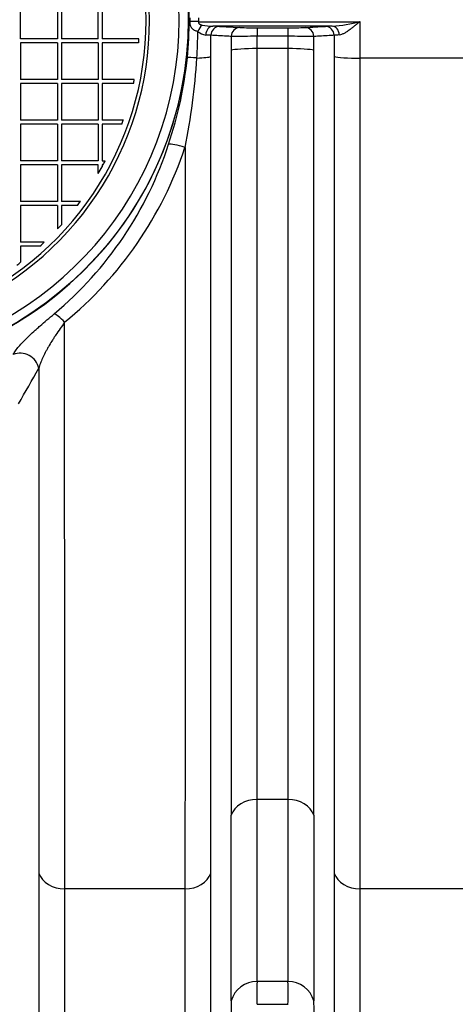
# Model space of a CAD drawing. Units: millimetres. Extents: x 0 to 420, y 0 to 297.
# Drawn here: x 96 to 106, y 104 to 126 of the extents above; entities that cross this region are included whole.
import ezdxf

# ---------------------------------------------------------------- set-up
doc = ezdxf.new("R2010")
doc.units = ezdxf.units.MM
for name, color, linetype in [('Default', 7, 'Continuous'), ('POK_REV4', 7, 'Continuous'), ('ROTERRA_2450_VME', 7, 'Continuous')]:
    doc.layers.add(name, color=color, linetype=linetype)

# ---------------------------------------------------------------- blocks, each defined once
blk = doc.blocks.new('SE5')
at = {"layer": 'POK_REV4', "color": 7, "linetype": 'Continuous'}
for p, q in [((96.191, 125.223), (96.191, 126.038)), ((97.005, 126.038), (97.005, 125.223)), ((97.091, 126.038), (97.091, 125.223)), ((97.905, 125.223), (97.905, 126.038)), ((97.991, 126.038), (97.991, 125.223)), ((97.005, 125.223), (96.191, 125.223)), ((97.905, 125.223), (97.091, 125.223)), ((98.807, 125.223), (97.991, 125.223)), ((96.191, 125.137), (96.191, 124.323)), ((97.005, 125.137), (96.191, 125.137)), ((97.005, 125.137), (97.005, 124.323)), ((97.091, 125.137), (97.091, 124.323)), ((97.905, 125.137), (97.091, 125.137)), ((97.905, 125.137), (97.905, 124.323)), ((98.801, 125.137), (97.991, 125.137)), ((97.991, 125.137), (97.991, 124.323)), ((97.005, 124.323), (96.191, 124.323)), ((96.191, 124.237), (96.191, 123.423)), ((97.005, 124.237), (96.191, 124.237)), ((97.005, 124.237), (97.005, 123.423)), ((97.905, 124.323), (97.091, 124.323)), ((97.091, 124.237), (97.091, 123.423)), ((97.905, 124.237), (97.091, 124.237)), ((97.905, 124.237), (97.905, 123.423)), ((98.705, 124.323), (97.991, 124.323)), ((98.688, 124.237), (97.991, 124.237)), ((97.991, 124.237), (97.991, 123.423)), ((97.005, 123.423), (96.191, 123.423)), ((96.191, 123.337), (96.191, 122.523)), ((97.005, 123.337), (96.191, 123.337)), ((97.005, 123.337), (97.005, 122.523)), ((97.905, 123.423), (97.091, 123.423)), ((97.091, 123.337), (97.091, 122.523)), ((97.905, 123.337), (97.091, 123.337)), ((97.905, 123.337), (97.905, 122.523)), ((98.462, 123.423), (97.991, 123.423)), ((98.431, 123.337), (97.991, 123.337)), ((97.991, 123.337), (97.991, 122.523)), ((97.005, 122.523), (96.191, 122.523)), ((96.191, 122.437), (96.191, 121.623)), ((97.005, 122.437), (96.191, 122.437)), ((97.005, 122.437), (97.005, 121.623)), ((97.905, 122.523), (97.091, 122.523)), ((97.905, 122.437), (97.091, 122.437)), ((97.091, 122.437), (97.091, 121.623)), ((97.905, 122.243), (97.905, 122.437)), ((97.991, 122.523), (98.06, 122.523)), ((98.015, 122.437), (97.991, 122.437)), ((97.991, 122.437), (97.991, 122.394)), ((97.005, 121.623), (96.191, 121.623)), ((97.005, 121.537), (96.191, 121.537)), ((96.191, 121.537), (96.191, 120.723)), ((97.005, 121.537), (97.005, 121.017)), ((97.512, 121.623), (97.091, 121.623)), ((97.447, 121.537), (97.091, 121.537)), ((97.091, 121.537), (97.091, 121.11)), ((96.711, 120.723), (96.191, 120.723)), ((96.619, 120.637), (96.191, 120.637)), ((96.191, 120.637), (96.191, 120.281))]:
    blk.add_line(p, q, dxfattribs=at)
for centre, radius, start, end in [((92.098, 125.63), 6.943, 296.287, 72.4341), ((92.098, 125.63), 6.868, 296.287, 72.4341), ((92.086, 125.629), 6.734, 355.8098, 356.5408), ((92.098, 125.63), 6.735, 348.0647, 348.809), ((92.098, 125.63), 6.735, 340.0966, 340.8703), ((92.086, 125.629), 6.734, 329.8032, 331.2864), ((92.086, 125.629), 6.734, 331.7025, 332.5277), ((92.098, 125.63), 6.735, 322.5772, 323.4898), ((92.098, 125.63), 6.735, 316.7687, 317.844), ((92.098, 125.63), 6.735, 312.156, 313.2313), ((92.098, 125.63), 6.735, 306.5102, 307.4228)]:
    blk.add_arc(centre, radius, start, end, dxfattribs=at)
at = {"layer": 'ROTERRA_2450_VME', "color": 7, "linetype": 'Continuous'}
for p, q in [((99.937, 125.603), (99.937, 125.686)), ((100.122, 125.687), (100.122, 125.602)), ((100.122, 125.602), (103.697, 125.602)), ((103.084, 125.503), (100.44, 125.503)), ((100.591, 125.498), (101.041, 125.472)), ((101.42, 125.468), (102.103, 125.468)), ((101.42, 125.468), (101.42, 125.278)), ((102.103, 125.468), (102.103, 125.278)), ((103.697, 124.793), (103.697, 125.602)), ((100.848, 125.275), (100.848, 124.968)), ((101.42, 125.006), (101.42, 125.278)), ((102.103, 125.278), (101.42, 125.278)), ((102.103, 125.278), (102.103, 125.006)), ((102.675, 124.969), (102.675, 125.275)), ((103.125, 125.3), (103.125, 124.831)), ((102.103, 125.006), (101.42, 125.006)), ((106.359, 124.793), (103.697, 124.793)), ((102.104, 108.4), (101.42, 108.4)), ((99.826, 106.42), (97.165, 106.42)), ((106.359, 106.42), (103.698, 106.42)), ((102.104, 104.373), (101.42, 104.373)), ((101.419, 103.869), (102.105, 103.869))]:
    blk.add_line(p, q, dxfattribs=at)
blk.add_circle((92.098, 125.644), 7.8, dxfattribs=at)
for centre, radius, start, end in [((92.098, 125.644), 7.806, 187.5526, 172.4478), ((92.098, 125.644), 7.6, 114.1827, 0), ((92.098, 125.644), 7.6, 0, 65.8237), ((91.355, 125.644), 8.564, 354.4034, 5.5985), ((100.488, 127.029), 1.527, 259.4061, 268.1825), ((100.363, 120.534), 4.969, 87.3712, 89.1195), ((101.36, 136.112), 10.644, 268.2843, 270.3261), ((102.168, 135.765), 10.297, 269.6395, 271.7503), ((103.143, 121.102), 4.401, 90.7675, 92.7415), ((102.845, 128.914), 3.419, 274.0163, 284.4357), ((86.03, 125.651), 14.084, 356.53, 358.9106), ((100.348, 125.688), 0.386, 232.1496, 260.6003), ((100.231, 123.536), 1.772, 84.5777, 88.2506), ((101.347, 80.675), 44.603, 89.9054, 90.64), ((102.179, 81.539), 43.739, 89.3498, 90.0989), ((103.28, 123.739), 1.569, 91.5134, 95.663), ((90.987, 125.731), 8.939, 341.4811, 354.0802), ((85.674, 125.698), 14.443, 348.5089, 356.4284), ((91.673, 125.417), 8.19, 309.9651, 342.0443), ((91.812, 125.488), 8.446, 309.3191, 341.5951), ((65.625, 135.152), 35.431, 329.465, 330.929), ((-1350.751, 106.46), 1452.172, 359.917656, 0.07651), ((739.746, 106.413), 637.645, 179.821521, 180.183296), ((-1570.953, 106.044), 1671.802, 359.928048, 0.068836), ((1023.554, 106.014), 920.88, 179.873138, 180.128728), ((108.046, 104.111), 6.632, 177.7368, 182.0956), ((96.123, 104.111), 5.986, 357.6785, 2.5073), ((109.215, 103.681), 8.371, 178.1932, 181.6739), ((95.083, 103.681), 7.598, 358.1577, 1.9927)]:
    blk.add_arc(centre, radius, start, end, dxfattribs=at)
for centre, major_axis, ratio, start_param, end_param in [((100.122, 125.602), (-0.2, 0.001), 0.004251, 4.712405, 5.892824), ((100.207, 125.379), (0.089, 0.179), 0.448048, 0.837949, 1.764769), ((100.44, 125.303), (0.004, 0.2), 0.772388, 0.025128, 1.563591), ((100.591, 125.298), (0.011, 0.2), 0.962963, 0.05922, 1.615833), ((101.041, 125.273), (0.011, 0.2), 0.962954, 0.059213, 1.612924), ((102.483, 125.273), (-0.011, 0.2), 0.962977, 4.670088, 6.223954), ((102.932, 125.298), (-0.011, 0.2), 0.962941, 4.667252, 6.223983), ((103.084, 125.303), (-0.004, 0.2), 0.772385, 4.7195, 6.258057), ((101.42, 124.955), (-0.594, 0), 0.085999, 4.712334, 6.010003), ((102.103, 124.955), (0.594, 0), 0.085999, 0.273009, 1.570796), ((100.264, 124.768), (-0.398, 0.039), 0.037719, -1.108864, -0.24595), ((99.827, 124.844), (0.594, 0), 0.085999, -1.114935, -0.27296), ((103.697, 124.844), (-0.594, 0), 0.085999, 0.273009, 1.570796), ((99.827, 122.756), (-0.38, 0.125), 0.154659, 4.763319, 6.034357), ((97.164, 118.828), (-0.255, 0.308), 0.205712, 4.95573, 6.031928), ((96.207, 117.898), (-0.35, 0.193), 0.909172, 3.790325, 5.659197), ((101.42, 107.924), (-0.594, 0), 0.799945, 4.712605, 6.009681), ((102.104, 107.924), (0.594, 0), 0.799945, 0.273936, 1.570514), ((97.165, 106.895), (-0.594, 0), 0.799945, 0.271633, 1.570563), ((99.826, 106.895), (0.594, 0), 0.799945, 4.712569, 6.011029), ((103.698, 106.895), (-0.594, 0), 0.799945, 0.271633, 1.570563), ((101.42, 103.786), (0.594, 0.004), 0.98914, 1.563758, 2.860255), ((102.104, 103.786), (0.594, -0.005), 0.989139, 0.283286, 1.579231)]:
    blk.add_ellipse(centre, major_axis=major_axis, ratio=ratio, start_param=start_param, end_param=end_param, dxfattribs=at)
for points, knots in [([(100.111, 125.383), (100.085, 125.39), (100.061, 125.399), (100.033, 125.413), (100.028, 125.415), (100.018, 125.422), (100.013, 125.425), (100, 125.435), (99.991, 125.443), (99.98, 125.456), (99.976, 125.461), (99.969, 125.47), (99.966, 125.475), (99.958, 125.491), (99.953, 125.503), (99.947, 125.522), (99.945, 125.528), (99.942, 125.542), (99.941, 125.549), (99.939, 125.564), (99.938, 125.571), (99.938, 125.587), (99.937, 125.595), (99.937, 125.603)], [0, 0, 0, 0, 0.25, 0.25, 0.3125, 0.3125, 0.375, 0.375, 0.5, 0.5, 0.5625, 0.5625, 0.625, 0.625, 0.75, 0.75, 0.8125, 0.8125, 0.875, 0.875, 0.9375, 0.9375, 1, 1, 1, 1]), ([(100.122, 125.602), (100.122, 125.597), (100.123, 125.591), (100.125, 125.581), (100.126, 125.576), (100.131, 125.566), (100.133, 125.562), (100.14, 125.554), (100.144, 125.551), (100.152, 125.545), (100.157, 125.543), (100.166, 125.539), (100.171, 125.537), (100.186, 125.532), (100.197, 125.53), (100.207, 125.528)], [0, 0, 0, 0, 0.125, 0.125, 0.25, 0.25, 0.375, 0.375, 0.5, 0.5, 0.625, 0.625, 0.75, 0.75, 1, 1, 1, 1]), ([(102.483, 125.472), (102.557, 125.477), (102.632, 125.481), (102.707, 125.485), (102.782, 125.49), (102.857, 125.494), (102.932, 125.498)], [0, 0, 0, 0, 0.5, 0.5, 0.5, 1, 1, 1, 1]), ([(103.697, 125.602), (103.692, 125.598), (103.687, 125.594), (103.677, 125.586), (103.672, 125.582), (103.657, 125.57), (103.647, 125.562), (103.618, 125.538), (103.598, 125.522), (103.559, 125.491), (103.539, 125.475), (103.5, 125.445), (103.481, 125.431), (103.451, 125.41), (103.441, 125.403), (103.422, 125.39), (103.412, 125.383), (103.383, 125.365), (103.364, 125.353), (103.336, 125.338), (103.327, 125.334), (103.308, 125.325), (103.299, 125.321), (103.272, 125.312), (103.255, 125.308), (103.238, 125.307)], [0, 0, 0, 0, 0.03125, 0.03125, 0.0625, 0.0625, 0.125, 0.125, 0.25, 0.25, 0.375, 0.375, 0.5, 0.5, 0.5625, 0.5625, 0.625, 0.625, 0.75, 0.75, 0.8125, 0.8125, 0.875, 0.875, 1, 1, 1, 1]), ([(100.848, 125.275), (100.813, 125.277), (100.777, 125.279), (100.741, 125.281), (100.627, 125.287), (100.513, 125.294), (100.399, 125.3)], [0, 0, 0, 0, 0.239331, 0.239331, 0.239331, 1, 1, 1, 1]), ([(103.125, 125.3), (103.089, 125.298), (103.053, 125.296), (103.017, 125.294), (102.903, 125.288), (102.789, 125.281), (102.675, 125.275)], [0, 0, 0, 0, 0.239332, 0.239332, 0.239332, 1, 1, 1, 1]), ([(101.42, 108.4), (101.42, 108.646), (101.42, 108.901), (101.42, 109.427), (101.42, 109.698), (101.42, 110.255), (101.42, 110.541), (101.42, 111.13), (101.42, 111.433), (101.42, 112.359), (101.42, 113), (101.42, 114.327), (101.42, 115.014), (101.42, 116.432), (101.42, 117.164), (101.42, 118.675), (101.42, 119.442), (101.42, 120.996), (101.42, 121.783), (101.42, 122.98), (101.42, 123.381), (101.42, 124.19), (101.421, 124.597), (101.42, 125.006)], [0, 0, 0, 0, 0.0625, 0.0625, 0.125, 0.125, 0.1875, 0.1875, 0.25, 0.25, 0.375, 0.375, 0.5, 0.5, 0.625, 0.625, 0.75, 0.75, 0.875, 0.875, 0.9375, 0.9375, 1, 1, 1, 1]), ([(102.103, 125.006), (102.103, 124.188), (102.103, 123.377), (102.103, 122.172), (102.103, 121.772), (102.103, 120.976), (102.103, 120.581), (102.103, 119.412), (102.103, 118.65), (102.103, 117.161), (102.103, 116.433), (102.103, 115.367), (102.103, 115.016), (102.103, 114.323), (102.103, 113.98), (102.104, 112.976), (102.104, 112.335), (102.104, 111.112), (102.104, 110.528), (102.104, 109.697), (102.104, 109.427), (102.104, 108.901), (102.104, 108.646), (102.104, 108.4)], [0, 0, 0, 0, 0.125, 0.125, 0.1875, 0.1875, 0.25, 0.25, 0.375, 0.375, 0.5, 0.5, 0.5625, 0.5625, 0.625, 0.625, 0.75, 0.75, 0.875, 0.875, 0.9375, 0.9375, 1, 1, 1, 1]), ([(100.398, 106.767), (100.398, 107.303), (100.398, 107.874), (100.398, 109.083), (100.398, 109.722), (100.398, 110.732), (100.398, 111.076), (100.398, 111.774), (100.398, 112.13), (100.399, 113.214), (100.399, 113.96), (100.399, 115.501), (100.399, 116.295), (100.399, 117.523), (100.399, 117.94), (100.399, 118.776), (100.399, 119.197), (100.399, 120.468), (100.399, 121.325), (100.399, 122.628), (100.399, 123.065), (100.399, 123.944), (100.399, 124.386), (100.399, 124.831)], [0, 0, 0, 0, 0.125, 0.125, 0.25, 0.25, 0.3125, 0.3125, 0.375, 0.375, 0.5, 0.5, 0.625, 0.625, 0.6875, 0.6875, 0.75, 0.75, 0.875, 0.875, 0.9375, 0.9375, 1, 1, 1, 1]), ([(100.848, 124.968), (100.849, 124.552), (100.849, 124.137), (100.849, 123.314), (100.849, 122.905), (100.849, 121.686), (100.849, 120.883), (100.849, 119.3), (100.849, 118.519), (100.849, 116.98), (100.849, 116.234), (100.848, 114.79), (100.848, 114.091), (100.848, 112.739), (100.848, 112.086), (100.848, 111.143), (100.848, 110.835), (100.848, 110.235), (100.848, 109.943), (100.848, 109.375), (100.848, 109.099), (100.848, 108.564), (100.848, 108.304), (100.848, 108.053)], [0, 0, 0, 0, 0.0625, 0.0625, 0.125, 0.125, 0.25, 0.25, 0.375, 0.375, 0.5, 0.5, 0.625, 0.625, 0.75, 0.75, 0.8125, 0.8125, 0.875, 0.875, 0.9375, 0.9375, 1, 1, 1, 1]), ([(102.676, 108.053), (102.676, 108.304), (102.676, 108.564), (102.676, 109.099), (102.676, 109.374), (102.675, 110.222), (102.675, 110.816), (102.675, 112.062), (102.675, 112.714), (102.675, 113.737), (102.675, 114.087), (102.675, 114.793), (102.675, 115.15), (102.675, 116.236), (102.675, 116.977), (102.675, 118.495), (102.675, 119.271), (102.675, 120.462), (102.675, 120.863), (102.675, 121.675), (102.675, 122.082), (102.675, 123.31), (102.675, 124.136), (102.675, 124.969)], [0, 0, 0, 0, 0.0625, 0.0625, 0.125, 0.125, 0.25, 0.25, 0.375, 0.375, 0.4375, 0.4375, 0.5, 0.5, 0.625, 0.625, 0.75, 0.75, 0.8125, 0.8125, 0.875, 0.875, 1, 1, 1, 1]), ([(103.125, 124.831), (103.125, 123.941), (103.125, 123.062), (103.125, 121.325), (103.125, 120.467), (103.125, 119.197), (103.125, 118.776), (103.125, 117.94), (103.125, 117.523), (103.125, 116.295), (103.125, 115.501), (103.125, 113.96), (103.125, 113.214), (103.125, 112.13), (103.125, 111.774), (103.125, 111.076), (103.125, 110.732), (103.125, 109.722), (103.125, 109.083), (103.125, 107.874), (103.125, 107.303), (103.126, 106.767)], [0, 0, 0, 0, 0.125, 0.125, 0.25, 0.25, 0.3125, 0.3125, 0.375, 0.375, 0.5, 0.5, 0.625, 0.625, 0.6875, 0.6875, 0.75, 0.75, 0.875, 0.875, 1, 1, 1, 1]), ([(103.698, 106.42), (103.697, 106.965), (103.697, 107.546), (103.697, 108.776), (103.697, 109.425), (103.697, 110.453), (103.697, 110.802), (103.697, 111.513), (103.697, 111.874), (103.697, 112.977), (103.697, 113.737), (103.697, 115.304), (103.697, 116.112), (103.697, 117.361), (103.697, 117.784), (103.697, 118.635), (103.697, 119.063), (103.697, 120.355), (103.697, 121.228), (103.697, 122.994), (103.697, 123.888), (103.697, 124.793)], [0, 0, 0, 0, 0.125, 0.125, 0.25, 0.25, 0.3125, 0.3125, 0.375, 0.375, 0.5, 0.5, 0.625, 0.625, 0.6875, 0.6875, 0.75, 0.75, 0.875, 0.875, 1, 1, 1, 1]), ([(99.827, 122.821), (99.827, 122.014), (99.827, 121.215), (99.827, 119.636), (99.827, 118.855), (99.827, 117.697), (99.827, 117.313), (99.827, 116.557), (99.827, 116.184), (99.827, 115.08), (99.827, 114.364), (99.827, 112.973), (99.827, 112.297), (99.827, 111.314), (99.827, 110.991), (99.827, 110.356), (99.827, 110.043), (99.826, 109.127), (99.826, 108.545), (99.826, 107.44), (99.826, 106.915), (99.826, 106.42)], [0, 0, 0, 0, 0.125, 0.125, 0.25, 0.25, 0.3125, 0.3125, 0.375, 0.375, 0.5, 0.5, 0.625, 0.625, 0.6875, 0.6875, 0.75, 0.75, 0.875, 0.875, 1, 1, 1, 1]), ([(96.025, 118.24), (96.039, 118.267), (96.057, 118.295), (96.099, 118.354), (96.124, 118.385), (96.179, 118.45), (96.21, 118.484), (96.253, 118.528), (96.262, 118.537), (96.28, 118.555), (96.289, 118.565), (96.317, 118.592), (96.336, 118.611), (96.395, 118.668), (96.437, 118.707), (96.503, 118.768), (96.526, 118.789), (96.572, 118.83), (96.596, 118.852), (96.67, 118.916), (96.72, 118.96), (96.824, 119.048), (96.877, 119.094), (96.933, 119.14)], [0, 0, 0, 0, 0.125, 0.125, 0.25, 0.25, 0.375, 0.375, 0.40625, 0.40625, 0.4375, 0.4375, 0.5, 0.5, 0.625, 0.625, 0.6875, 0.6875, 0.75, 0.75, 0.875, 0.875, 1, 1, 1, 1]), ([(97.164, 118.954), (97.129, 118.906), (97.096, 118.859), (97.031, 118.766), (96.999, 118.72), (96.954, 118.651), (96.939, 118.629), (96.91, 118.584), (96.896, 118.561), (96.855, 118.495), (96.828, 118.452), (96.791, 118.387), (96.779, 118.366), (96.756, 118.324), (96.745, 118.303), (96.712, 118.241), (96.693, 118.201), (96.657, 118.122), (96.641, 118.084), (96.613, 118.009), (96.602, 117.972), (96.592, 117.936)], [0, 0, 0, 0, 0.125, 0.125, 0.25, 0.25, 0.3125, 0.3125, 0.375, 0.375, 0.5, 0.5, 0.5625, 0.5625, 0.625, 0.625, 0.75, 0.75, 0.875, 0.875, 1, 1, 1, 1]), ([(97.165, 106.42), (97.165, 107.209), (97.165, 108.072), (97.165, 109.241), (97.165, 109.48), (97.165, 109.966), (97.165, 110.214), (97.165, 110.968), (97.165, 111.483), (97.165, 113.069), (97.164, 114.176), (97.164, 115.914), (97.164, 116.506), (97.164, 117.414), (97.164, 117.72), (97.164, 118.335), (97.164, 118.643), (97.164, 118.954)], [0, 0, 0, 0, 0.25, 0.25, 0.3125, 0.3125, 0.375, 0.375, 0.5, 0.5, 0.75, 0.75, 0.875, 0.875, 0.9375, 0.9375, 1, 1, 1, 1]), ([(96.592, 117.936), (96.592, 117.659), (96.592, 117.383), (96.592, 116.837), (96.592, 116.567), (96.593, 115.765), (96.593, 115.241), (96.593, 113.701), (96.593, 112.716), (96.593, 111.539), (96.593, 111.306), (96.593, 110.846), (96.593, 110.619), (96.593, 109.945), (96.593, 109.512), (96.593, 108.258), (96.593, 107.482), (96.593, 106.767)], [0, 0, 0, 0, 0.0625, 0.0625, 0.125, 0.125, 0.25, 0.25, 0.5, 0.5, 0.5625, 0.5625, 0.625, 0.625, 0.75, 0.75, 1, 1, 1, 1]), ([(96.593, 106.767), (96.593, 106.622), (96.593, 106.48), (96.593, 106.271), (96.593, 106.202), (96.593, 106.066), (96.593, 105.999), (96.593, 105.667), (96.593, 105.416), (96.593, 104.939), (96.593, 104.714), (96.593, 104.291), (96.593, 104.093), (96.593, 103.723), (96.593, 103.551), (96.593, 103.314), (96.593, 103.238), (96.593, 103.13), (96.593, 103.095), (96.593, 103.026), (96.593, 102.993), (96.593, 102.83), (96.593, 102.715), (96.593, 102.564), (96.593, 102.517), (96.593, 102.453), (96.593, 102.432), (96.593, 102.403), (96.593, 102.393), (96.593, 102.374), (96.593, 102.365), (96.593, 102.356)], [0, 0, 0, 0, 0.0625, 0.0625, 0.09375, 0.09375, 0.125, 0.125, 0.25, 0.25, 0.375, 0.375, 0.5, 0.5, 0.625, 0.625, 0.6875, 0.6875, 0.71875, 0.71875, 0.75, 0.75, 0.875, 0.875, 0.9375, 0.9375, 0.96875, 0.96875, 0.984375, 0.984375, 1, 1, 1, 1]), ([(100.398, 102.356), (100.398, 102.36), (100.398, 102.365), (100.398, 102.374), (100.398, 102.379), (100.398, 102.393), (100.398, 102.421), (100.398, 102.452), (100.398, 102.517), (100.398, 102.563), (100.398, 102.714), (100.398, 102.83), (100.398, 102.992), (100.398, 103.026), (100.398, 103.094), (100.398, 103.13), (100.398, 103.238), (100.398, 103.314), (100.398, 103.551), (100.398, 103.723), (100.398, 104.093), (100.398, 104.291), (100.398, 104.715), (100.398, 104.939), (100.398, 105.416), (100.398, 105.667), (100.398, 106.065), (100.398, 106.201), (100.398, 106.479), (100.398, 106.622), (100.398, 106.767)], [0, 0, 0, 0, 0.007812, 0.007812, 0.015625, 0.015625, 0.03125, 0.0625, 0.0625, 0.125, 0.125, 0.25, 0.25, 0.28125, 0.28125, 0.3125, 0.3125, 0.375, 0.375, 0.5, 0.5, 0.625, 0.625, 0.75, 0.75, 0.875, 0.875, 0.9375, 0.9375, 1, 1, 1, 1]), ([(103.126, 106.767), (103.126, 106.622), (103.126, 106.48), (103.126, 106.271), (103.126, 106.202), (103.126, 106.066), (103.126, 105.999), (103.126, 105.667), (103.126, 105.416), (103.126, 104.939), (103.126, 104.714), (103.126, 104.291), (103.126, 104.093), (103.126, 103.723), (103.126, 103.551), (103.126, 103.314), (103.126, 103.238), (103.126, 103.13), (103.126, 103.095), (103.126, 103.026), (103.126, 102.993), (103.126, 102.83), (103.126, 102.715), (103.126, 102.564), (103.126, 102.517), (103.126, 102.453), (103.126, 102.432), (103.126, 102.403), (103.126, 102.393), (103.126, 102.374), (103.126, 102.365), (103.126, 102.356)], [0, 0, 0, 0, 0.0625, 0.0625, 0.09375, 0.09375, 0.125, 0.125, 0.25, 0.25, 0.375, 0.375, 0.5, 0.5, 0.625, 0.625, 0.6875, 0.6875, 0.71875, 0.71875, 0.75, 0.75, 0.875, 0.875, 0.9375, 0.9375, 0.96875, 0.96875, 0.984375, 0.984375, 1, 1, 1, 1]), ([(97.166, 101.926), (97.166, 101.944), (97.166, 101.963), (97.166, 102.003), (97.166, 102.024), (97.166, 102.09), (97.166, 102.137), (97.166, 102.291), (97.166, 102.409), (97.165, 102.574), (97.165, 102.608), (97.165, 102.679), (97.165, 102.714), (97.165, 102.825), (97.165, 102.902), (97.165, 103.143), (97.165, 103.318), (97.165, 103.695), (97.165, 103.897), (97.165, 104.328), (97.165, 104.557), (97.165, 105.042), (97.165, 105.299), (97.165, 105.637), (97.165, 105.705), (97.165, 105.844), (97.165, 105.914), (97.165, 106.127), (97.165, 106.272), (97.165, 106.42)], [0, 0, 0, 0, 0.03125, 0.03125, 0.0625, 0.0625, 0.125, 0.125, 0.25, 0.25, 0.28125, 0.28125, 0.3125, 0.3125, 0.375, 0.375, 0.5, 0.5, 0.625, 0.625, 0.75, 0.75, 0.875, 0.875, 0.90625, 0.90625, 0.9375, 0.9375, 1, 1, 1, 1]), ([(99.826, 106.42), (99.826, 106.272), (99.826, 106.127), (99.826, 105.843), (99.826, 105.704), (99.826, 105.299), (99.826, 105.043), (99.826, 104.558), (99.826, 104.329), (99.826, 103.898), (99.826, 103.696), (99.826, 103.319), (99.826, 103.144), (99.826, 102.902), (99.826, 102.825), (99.826, 102.714), (99.826, 102.678), (99.826, 102.608), (99.826, 102.574), (99.826, 102.409), (99.826, 102.291), (99.826, 102.137), (99.826, 102.09), (99.826, 102.024), (99.826, 102.003), (99.826, 101.963), (99.826, 101.944), (99.826, 101.926)], [0, 0, 0, 0, 0.0625, 0.0625, 0.125, 0.125, 0.25, 0.25, 0.375, 0.375, 0.5, 0.5, 0.625, 0.625, 0.6875, 0.6875, 0.71875, 0.71875, 0.75, 0.75, 0.875, 0.875, 0.9375, 0.9375, 0.96875, 0.96875, 1, 1, 1, 1]), ([(103.698, 101.926), (103.698, 101.944), (103.698, 101.963), (103.698, 102.003), (103.698, 102.024), (103.698, 102.09), (103.698, 102.137), (103.698, 102.291), (103.698, 102.409), (103.698, 102.574), (103.698, 102.608), (103.698, 102.679), (103.698, 102.714), (103.698, 102.825), (103.698, 102.902), (103.698, 103.143), (103.698, 103.318), (103.698, 103.695), (103.698, 103.897), (103.698, 104.328), (103.698, 104.557), (103.698, 105.042), (103.698, 105.299), (103.698, 105.637), (103.698, 105.705), (103.698, 105.844), (103.698, 105.914), (103.698, 106.127), (103.698, 106.272), (103.698, 106.42)], [0, 0, 0, 0, 0.03125, 0.03125, 0.0625, 0.0625, 0.125, 0.125, 0.25, 0.25, 0.28125, 0.28125, 0.3125, 0.3125, 0.375, 0.375, 0.5, 0.5, 0.625, 0.625, 0.75, 0.75, 0.875, 0.875, 0.90625, 0.90625, 0.9375, 0.9375, 1, 1, 1, 1])]:
    blk.add_open_spline(points, degree=3, knots=knots, dxfattribs=at)
blk.add_open_spline([(100.399, 124.831), (100.398, 124.987), (100.399, 125.144), (100.399, 125.3)], degree=3, dxfattribs=at)

msp = doc.modelspace()

# ---------------------------------------------------------------- block references
at = {"layer": 'Default'}
msp.add_blockref('SE5', (0, 0), dxfattribs=at)

doc.saveas('drawing.dxf')
